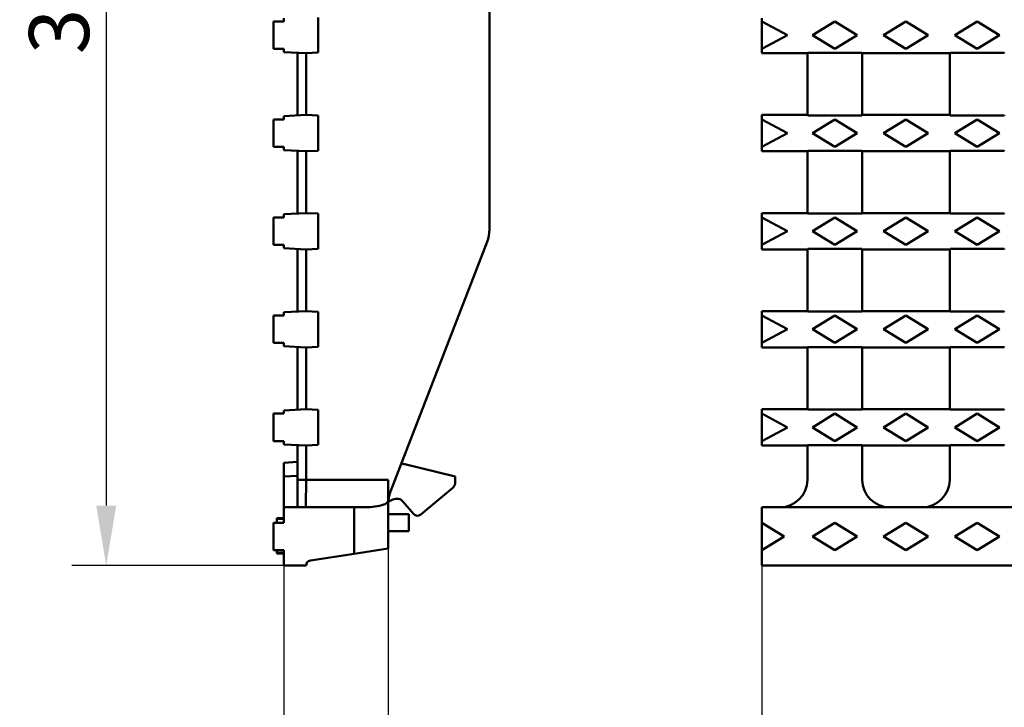
# Model space of a CAD drawing. Units: millimetres. Extents: x 97777 to 102864, y -404 to 1847.
# Drawn here: x 101395 to 101682, y 1187 to 1388 of the extents above; entities that cross this region are included whole.
import ezdxf

# ---------------------------------------------------------------- set-up
doc = ezdxf.new("R2010")
doc.units = ezdxf.units.MM
doc.header["$LTSCALE"] = 2.5
doc.layers.get('Defpoints').update_dxf_attribs({"color": 10})
doc.layers.add('BEMASS', color=10, linetype='Continuous')
doc.layers.add('DUENN-18', color=10, linetype='Continuous')
doc.layers.add('SICHTBAR', color=10, linetype='Continuous', lineweight=25)
doc.styles.add('BEMSTIL', font='isocp3.shx', dxfattribs={"width": 0.8})
doc.dimstyles.new('BEMASS', dxfattribs={"dimtxt": 3.5, "dimasz": 3.5, "dimexe": 2, "dimexo": 0, "dimgap": 1, "dimtad": 1, "dimdec": 0, "dimtxsty": 'BEMSTIL', "dimcen": 3, "dimclrd": 256, "dimclre": 256, "dimclrt": 256, "dimadec": 0, "dimazin": 0, "dimtfac": 0.875, "dimtdec": 0, "dimtmove": 0, "dimatfit": 0, "dimfxl": 0, "dimtolj": 1, "dimlwd": 25, "dimlwe": 25, "dimarcsym": 0})

# ---------------------------------------------------------------- blocks, each defined once
blk = doc.blocks.new('*D37')
at = {"layer": 'BEMASS', "lineweight": 25, "transparency": 16777216}
for p, q in [((101471.6, 1566.54), (101409.83, 1566.54)), ((101419.83, 1549.04), (101419.83, 1246.04)), ((101471.6, 1228.54), (101409.83, 1228.54))]:
    blk.add_line(p, q, dxfattribs=at)
at = {"layer": 'BEMASS', "transparency": 16777216}
for points in [[(101416.91, 1549.04), (101422.75, 1549.04), (101419.83, 1566.54)], [(101416.91, 1246.04), (101422.75, 1246.04), (101419.83, 1228.54)]]:
    blk.add_solid(points, dxfattribs=at)
at = {"layer": 'Defpoints', "color": 0, "transparency": 16777216}
for p in [(101471.6, 1566.54), (101419.83, 1228.54), (101471.6, 1228.54)]:
    blk.add_point(p, dxfattribs=at)
at = {"layer": 'BEMASS', "transparency": 16777216, "insert": (101406.08, 1397.54), "char_height": 17.5, "attachment_point": 5, "rotation": 90, "style": 'BEMSTIL'}
blk.add_mtext('\\A1;338', dxfattribs=at)
blk = doc.blocks.new('*D38')
at = {"layer": 'BEMASS', "lineweight": 25, "transparency": 16777216}
for p, q in [((101502.1, 1233.54), (101502.1, 1124.73)), ((101471.6, 1228.54), (101471.6, 1124.73)), ((101454.1, 1134.73), (101436.6, 1134.73)), ((101471.6, 1134.73), (101502.1, 1134.73)), ((101519.6, 1134.73), (101559.7, 1134.73))]:
    blk.add_line(p, q, dxfattribs=at)
at = {"layer": 'BEMASS', "transparency": 16777216}
for points in [[(101454.1, 1137.64), (101454.1, 1131.81), (101471.6, 1134.73)], [(101519.6, 1137.64), (101519.6, 1131.81), (101502.1, 1134.73)]]:
    blk.add_solid(points, dxfattribs=at)
at = {"layer": 'Defpoints', "color": 0, "transparency": 16777216}
for p in [(101502.1, 1233.54), (101471.6, 1228.54), (101502.1, 1134.73)]:
    blk.add_point(p, dxfattribs=at)
at = {"layer": 'BEMASS', "transparency": 16777216, "insert": (101548.4, 1148.48), "char_height": 17.5, "attachment_point": 5, "style": 'BEMSTIL'}
blk.add_mtext('\\A1;31', dxfattribs=at)
blk = doc.blocks.new('*D39')
at = {"layer": 'BEMASS', "lineweight": 25, "transparency": 16777216}
for p, q in [((101611.07, 1228.54), (101611.07, 1124.73)), ((102110.07, 1228.54), (102110.07, 1124.73)), ((101628.57, 1134.73), (102092.57, 1134.73))]:
    blk.add_line(p, q, dxfattribs=at)
at = {"layer": 'BEMASS', "transparency": 16777216}
for points in [[(101628.57, 1137.64), (101628.57, 1131.81), (101611.07, 1134.73)], [(102092.57, 1137.64), (102092.57, 1131.81), (102110.07, 1134.73)]]:
    blk.add_solid(points, dxfattribs=at)
at = {"layer": 'Defpoints', "color": 0, "transparency": 16777216}
for p in [(101611.07, 1228.54), (102110.07, 1228.54), (102110.07, 1134.73)]:
    blk.add_point(p, dxfattribs=at)
at = {"layer": 'BEMASS', "transparency": 16777216, "insert": (101860.57, 1148.48), "char_height": 17.5, "attachment_point": 5, "style": 'BEMSTIL'}
blk.add_mtext('\\A1;500', dxfattribs=at)

msp = doc.modelspace()

# ---------------------------------------------------------------- linework, layer by layer
at = {"layer": 'DUENN-18', "linetype": 'Continuous', "lineweight": 50}
for p, q in [((101611.065, 1387.24), (101618.565, 1383.24)), ((101625.815, 1383.24), (101632.315, 1387.24)), ((101632.315, 1387.24), (101638.815, 1383.24)), ((101646.565, 1383.24), (101653.065, 1387.24)), ((101653.065, 1387.24), (101659.565, 1383.24)), ((101667.315, 1383.24), (101673.815, 1387.24)), ((101673.815, 1387.24), (101680.315, 1383.24)), ((101618.565, 1383.24), (101611.065, 1379.24)), ((101632.315, 1379.24), (101625.815, 1383.24)), ((101638.815, 1383.24), (101632.315, 1379.24)), ((101653.065, 1379.24), (101646.565, 1383.24)), ((101659.565, 1383.24), (101653.065, 1379.24)), ((101673.815, 1379.24), (101667.315, 1383.24)), ((101680.315, 1383.24), (101673.815, 1379.24)), ((101611.065, 1358.64), (101618.565, 1354.64)), ((101625.815, 1354.64), (101632.315, 1358.64)), ((101632.315, 1358.64), (101638.815, 1354.64)), ((101646.565, 1354.64), (101653.065, 1358.64)), ((101653.065, 1358.64), (101659.565, 1354.64)), ((101667.315, 1354.64), (101673.815, 1358.64)), ((101673.815, 1358.64), (101680.315, 1354.64)), ((101618.565, 1354.64), (101611.065, 1350.64)), ((101632.315, 1350.64), (101625.815, 1354.64)), ((101638.815, 1354.64), (101632.315, 1350.64)), ((101653.065, 1350.64), (101646.565, 1354.64)), ((101659.565, 1354.64), (101653.065, 1350.64)), ((101673.815, 1350.64), (101667.315, 1354.64)), ((101680.315, 1354.64), (101673.815, 1350.64)), ((101611.065, 1330.04), (101618.565, 1326.04)), ((101625.815, 1326.04), (101632.315, 1330.04)), ((101632.315, 1330.04), (101638.815, 1326.04)), ((101646.565, 1326.04), (101653.065, 1330.04)), ((101653.065, 1330.04), (101659.565, 1326.04)), ((101667.315, 1326.04), (101673.815, 1330.04)), ((101673.815, 1330.04), (101680.315, 1326.04)), ((101618.565, 1326.04), (101611.065, 1322.04)), ((101632.315, 1322.04), (101625.815, 1326.04)), ((101638.815, 1326.04), (101632.315, 1322.04)), ((101653.065, 1322.04), (101646.565, 1326.04)), ((101659.565, 1326.04), (101653.065, 1322.04)), ((101673.815, 1322.04), (101667.315, 1326.04)), ((101680.315, 1326.04), (101673.815, 1322.04)), ((101611.065, 1301.44), (101618.565, 1297.44)), ((101625.815, 1297.44), (101632.315, 1301.44)), ((101632.315, 1301.44), (101638.815, 1297.44)), ((101646.565, 1297.44), (101653.065, 1301.44)), ((101653.065, 1301.44), (101659.565, 1297.44)), ((101667.315, 1297.44), (101673.815, 1301.44)), ((101673.815, 1301.44), (101680.315, 1297.44)), ((101618.565, 1297.44), (101611.065, 1293.44)), ((101632.315, 1293.44), (101625.815, 1297.44)), ((101638.815, 1297.44), (101632.315, 1293.44)), ((101653.065, 1293.44), (101646.565, 1297.44)), ((101659.565, 1297.44), (101653.065, 1293.44)), ((101673.815, 1293.44), (101667.315, 1297.44)), ((101680.315, 1297.44), (101673.815, 1293.44)), ((101611.065, 1272.84), (101618.565, 1268.84)), ((101625.815, 1268.84), (101632.315, 1272.84)), ((101632.315, 1272.84), (101638.815, 1268.84)), ((101646.565, 1268.84), (101653.065, 1272.84)), ((101653.065, 1272.84), (101659.565, 1268.84)), ((101667.315, 1268.84), (101673.815, 1272.84)), ((101673.815, 1272.84), (101680.315, 1268.84)), ((101618.565, 1268.84), (101611.065, 1264.84)), ((101632.315, 1264.84), (101625.815, 1268.84)), ((101638.815, 1268.84), (101632.315, 1264.84)), ((101653.065, 1264.84), (101646.565, 1268.84)), ((101659.565, 1268.84), (101653.065, 1264.84)), ((101673.815, 1264.84), (101667.315, 1268.84)), ((101680.315, 1268.84), (101673.815, 1264.84)), ((101611.065, 1241.04), (101617.565, 1237.04)), ((101625.815, 1237.04), (101632.315, 1241.04)), ((101632.315, 1241.04), (101638.815, 1237.04)), ((101646.565, 1237.04), (101653.065, 1241.04)), ((101653.065, 1241.04), (101659.565, 1237.04)), ((101667.315, 1237.04), (101673.815, 1241.04)), ((101673.815, 1241.04), (101680.315, 1237.04)), ((101617.565, 1237.04), (101611.065, 1233.04)), ((101632.315, 1233.04), (101625.815, 1237.04)), ((101638.815, 1237.04), (101632.315, 1233.04)), ((101653.065, 1233.04), (101646.565, 1237.04)), ((101659.565, 1237.04), (101653.065, 1233.04)), ((101673.815, 1233.04), (101667.315, 1237.04)), ((101680.315, 1237.04), (101673.815, 1233.04))]:
    msp.add_line(p, q, dxfattribs=at).dxf.unprotected_set("ltscale", 0)
at = {"layer": 'SICHTBAR', "linetype": 'Continuous', "lineweight": 50}
for p, q in [((101531.602, 1468.54), (101531.602, 1326.54)), ((101471.602, 1387.24), (101468.602, 1387.24)), ((101468.602, 1379.24), (101468.602, 1387.24)), ((101471.602, 1387.24), (101471.602, 1388.199)), ((101481.602, 1388.356), (101481.602, 1378.123)), ((101611.065, 1387.24), (101611.065, 1388.199)), ((101611.065, 1379.24), (101611.065, 1387.24)), ((101471.602, 1379.24), (101468.602, 1379.24)), ((101471.602, 1378.28), (101471.602, 1379.24)), ((101611.065, 1378.28), (101611.065, 1379.24)), ((101478.102, 1377.94), (101471.602, 1378.28)), ((101475.602, 1378.071), (101475.602, 1359.809)), ((101481.602, 1378.123), (101478.102, 1377.94)), ((101478.102, 1377.94), (101478.102, 1359.94)), ((101611.065, 1377.94), (101611.065, 1378.28)), ((101611.065, 1377.94), (101624.315, 1377.94)), ((101624.446, 1378.071), (101624.315, 1377.94)), ((101624.315, 1359.94), (101624.315, 1377.94)), ((101640.184, 1378.071), (101624.446, 1378.071)), ((101640.315, 1377.94), (101640.184, 1378.071)), ((101640.315, 1377.94), (101665.815, 1377.94)), ((101640.315, 1377.94), (101640.315, 1359.94)), ((101665.946, 1378.071), (101665.815, 1377.94)), ((101665.815, 1359.94), (101665.815, 1377.94)), ((101681.684, 1378.071), (101665.946, 1378.071)), ((101681.815, 1377.94), (101681.684, 1378.071)), ((101471.602, 1358.64), (101468.602, 1358.64)), ((101468.602, 1350.64), (101468.602, 1358.64)), ((101471.602, 1359.599), (101478.102, 1359.94)), ((101471.602, 1358.64), (101471.602, 1359.599)), ((101478.102, 1359.94), (101481.602, 1359.756)), ((101481.602, 1359.756), (101481.602, 1349.523)), ((101611.065, 1359.94), (101624.315, 1359.94)), ((101611.065, 1359.599), (101611.065, 1359.94)), ((101611.065, 1358.64), (101611.065, 1359.599)), ((101611.065, 1350.64), (101611.065, 1358.64)), ((101624.315, 1359.94), (101624.446, 1359.809)), ((101624.446, 1359.809), (101640.184, 1359.809)), ((101640.184, 1359.809), (101640.315, 1359.94)), ((101640.315, 1359.94), (101665.815, 1359.94)), ((101665.815, 1359.94), (101665.946, 1359.809)), ((101665.946, 1359.809), (101681.684, 1359.809)), ((101681.684, 1359.809), (101681.815, 1359.94)), ((101471.602, 1350.64), (101468.602, 1350.64)), ((101471.602, 1349.68), (101471.602, 1350.64)), ((101478.102, 1349.34), (101471.602, 1349.68)), ((101611.065, 1349.68), (101611.065, 1350.64)), ((101611.065, 1349.34), (101611.065, 1349.68)), ((101475.602, 1349.471), (101475.602, 1331.209)), ((101481.602, 1349.523), (101478.102, 1349.34)), ((101478.102, 1349.34), (101478.102, 1331.34)), ((101611.065, 1349.34), (101624.315, 1349.34)), ((101624.446, 1349.471), (101624.315, 1349.34)), ((101624.315, 1331.34), (101624.315, 1349.34)), ((101640.184, 1349.471), (101624.446, 1349.471)), ((101640.315, 1349.34), (101640.184, 1349.471)), ((101640.315, 1349.34), (101665.815, 1349.34)), ((101640.315, 1349.34), (101640.315, 1331.34)), ((101665.946, 1349.471), (101665.815, 1349.34)), ((101665.815, 1331.34), (101665.815, 1349.34)), ((101681.684, 1349.471), (101665.946, 1349.471)), ((101681.815, 1349.34), (101681.684, 1349.471)), ((101471.602, 1330.04), (101468.602, 1330.04)), ((101468.602, 1322.04), (101468.602, 1330.04)), ((101471.602, 1330.999), (101478.102, 1331.34)), ((101471.602, 1330.04), (101471.602, 1330.999)), ((101478.102, 1331.34), (101481.602, 1331.156)), ((101481.602, 1331.156), (101481.602, 1320.923)), ((101611.065, 1331.34), (101624.315, 1331.34)), ((101611.065, 1330.999), (101611.065, 1331.34)), ((101611.065, 1330.04), (101611.065, 1330.999)), ((101611.065, 1322.04), (101611.065, 1330.04)), ((101624.315, 1331.34), (101624.446, 1331.209)), ((101624.446, 1331.209), (101640.184, 1331.209)), ((101640.184, 1331.209), (101640.315, 1331.34)), ((101640.315, 1331.34), (101665.815, 1331.34)), ((101665.815, 1331.34), (101665.946, 1331.209)), ((101665.946, 1331.209), (101681.684, 1331.209)), ((101681.684, 1331.209), (101681.815, 1331.34)), ((101471.602, 1322.04), (101468.602, 1322.04)), ((101471.602, 1321.08), (101471.602, 1322.04)), ((101478.102, 1320.74), (101471.602, 1321.08)), ((101481.602, 1320.923), (101478.102, 1320.74)), ((101502.776, 1250.147), (101530.929, 1322.932)), ((101611.065, 1321.08), (101611.065, 1322.04)), ((101611.065, 1320.74), (101611.065, 1321.08)), ((101475.602, 1320.871), (101475.602, 1302.609)), ((101478.102, 1320.74), (101478.102, 1302.74)), ((101611.065, 1320.74), (101624.315, 1320.74)), ((101624.446, 1320.871), (101624.315, 1320.74)), ((101624.315, 1302.74), (101624.315, 1320.74)), ((101640.184, 1320.871), (101624.446, 1320.871)), ((101640.315, 1320.74), (101640.184, 1320.871)), ((101640.315, 1320.74), (101665.815, 1320.74)), ((101640.315, 1320.74), (101640.315, 1302.74)), ((101665.946, 1320.871), (101665.815, 1320.74)), ((101665.815, 1302.74), (101665.815, 1320.74)), ((101681.684, 1320.871), (101665.946, 1320.871)), ((101681.815, 1320.74), (101681.684, 1320.871)), ((101471.602, 1301.44), (101468.602, 1301.44)), ((101468.602, 1293.44), (101468.602, 1301.44)), ((101471.602, 1302.399), (101478.102, 1302.74)), ((101471.602, 1301.44), (101471.602, 1302.399)), ((101478.102, 1302.74), (101481.602, 1302.556)), ((101481.602, 1302.556), (101481.602, 1292.323)), ((101611.065, 1302.74), (101624.315, 1302.74)), ((101611.065, 1302.399), (101611.065, 1302.74)), ((101611.065, 1301.44), (101611.065, 1302.399)), ((101611.065, 1293.44), (101611.065, 1301.44)), ((101624.315, 1302.74), (101624.446, 1302.609)), ((101624.446, 1302.609), (101640.184, 1302.609)), ((101640.184, 1302.609), (101640.315, 1302.74)), ((101640.315, 1302.74), (101665.815, 1302.74)), ((101665.815, 1302.74), (101665.946, 1302.609)), ((101665.946, 1302.609), (101681.684, 1302.609)), ((101681.684, 1302.609), (101681.815, 1302.74)), ((101471.602, 1293.44), (101468.602, 1293.44)), ((101471.602, 1292.48), (101471.602, 1293.44)), ((101478.102, 1292.14), (101471.602, 1292.48)), ((101475.602, 1292.271), (101475.602, 1274.009)), ((101481.602, 1292.323), (101478.102, 1292.14)), ((101611.065, 1292.48), (101611.065, 1293.44)), ((101611.065, 1292.14), (101611.065, 1292.48)), ((101624.446, 1292.271), (101624.315, 1292.14)), ((101640.184, 1292.271), (101624.446, 1292.271)), ((101640.315, 1292.14), (101640.184, 1292.271)), ((101665.946, 1292.271), (101665.815, 1292.14)), ((101681.684, 1292.271), (101665.946, 1292.271)), ((101681.815, 1292.14), (101681.684, 1292.271)), ((101478.102, 1292.14), (101478.102, 1274.14)), ((101611.065, 1292.14), (101624.315, 1292.14)), ((101624.315, 1274.14), (101624.315, 1292.14)), ((101640.315, 1292.14), (101665.815, 1292.14)), ((101640.315, 1292.14), (101640.315, 1274.14)), ((101665.815, 1274.14), (101665.815, 1292.14)), ((101471.602, 1272.84), (101468.602, 1272.84)), ((101468.602, 1264.84), (101468.602, 1272.84)), ((101471.602, 1273.799), (101478.102, 1274.14)), ((101471.602, 1272.84), (101471.602, 1273.799)), ((101478.102, 1274.14), (101481.602, 1273.956)), ((101481.602, 1273.956), (101481.602, 1263.723)), ((101611.065, 1274.14), (101624.315, 1274.14)), ((101611.065, 1273.799), (101611.065, 1274.14)), ((101611.065, 1272.84), (101611.065, 1273.799)), ((101611.065, 1264.84), (101611.065, 1272.84)), ((101624.315, 1274.14), (101624.446, 1274.009)), ((101624.446, 1274.009), (101640.184, 1274.009)), ((101640.184, 1274.009), (101640.315, 1274.14)), ((101640.315, 1274.14), (101665.815, 1274.14)), ((101665.815, 1274.14), (101665.946, 1274.009)), ((101665.946, 1274.009), (101681.684, 1274.009)), ((101681.684, 1274.009), (101681.815, 1274.14)), ((101471.602, 1264.84), (101468.602, 1264.84)), ((101471.602, 1263.88), (101471.602, 1264.84)), ((101478.102, 1263.54), (101471.602, 1263.88)), ((101475.602, 1263.671), (101475.602, 1253.54)), ((101481.602, 1263.723), (101478.102, 1263.54)), ((101478.102, 1263.54), (101478.102, 1253.54)), ((101611.065, 1263.88), (101611.065, 1264.84)), ((101611.065, 1263.54), (101611.065, 1263.88)), ((101611.065, 1263.54), (101624.315, 1263.54)), ((101624.446, 1263.671), (101624.315, 1263.54)), ((101624.315, 1253.54), (101624.315, 1263.54)), ((101640.184, 1263.671), (101624.446, 1263.671)), ((101640.315, 1263.54), (101640.184, 1263.671)), ((101640.315, 1263.54), (101665.815, 1263.54)), ((101640.315, 1263.54), (101640.315, 1253.54)), ((101665.946, 1263.671), (101665.815, 1263.54)), ((101665.815, 1253.54), (101665.815, 1263.54)), ((101681.684, 1263.671), (101665.946, 1263.671)), ((101681.815, 1263.54), (101681.684, 1263.671)), ((101475.602, 1258.749), (101471.602, 1258.54)), ((101471.602, 1254.534), (101471.602, 1258.54)), ((101521.602, 1254.54), (101506.879, 1258.079)), ((101471.602, 1254.534), (101475.602, 1254.744)), ((101471.602, 1245.54), (101471.602, 1254.534)), ((101478.102, 1253.54), (101475.602, 1253.54)), ((101475.602, 1253.54), (101475.602, 1245.54)), ((101502.102, 1253.54), (101478.102, 1253.54)), ((101502.102, 1248.087), (101502.102, 1253.54)), ((101521.602, 1254.54), (101521.602, 1252.744)), ((101520.888, 1251.212), (101511.566, 1243.391)), ((101502.102, 1248.087), (101502.102, 1233.54)), ((101503.389, 1247.758), (101502.102, 1247.09)), ((101509.453, 1243.575), (101506.457, 1247.147)), ((101471.602, 1241.04), (101471.602, 1245.54)), ((101471.602, 1245.54), (101492.102, 1245.54)), ((101492.102, 1231.992), (101492.102, 1245.54)), ((101492.102, 1245.54), (101493.41, 1245.54)), ((101493.41, 1245.54), (101495.484, 1245.54)), ((101502.102, 1243.54), (101508.102, 1243.54)), ((101508.102, 1238.54), (101508.102, 1243.54)), ((101840.565, 1245.54), (101611.065, 1245.54)), ((101611.065, 1245.54), (101611.065, 1241.04)), ((101471.602, 1241.04), (101468.602, 1241.04)), ((101468.602, 1233.04), (101468.602, 1241.04)), ((101471.602, 1242.375), (101469.602, 1242.375)), ((101469.602, 1241.04), (101469.602, 1242.207)), ((101471.602, 1242.207), (101469.602, 1242.207)), ((101611.065, 1233.04), (101611.065, 1241.04)), ((101502.102, 1238.54), (101508.102, 1238.54)), ((101471.602, 1233.04), (101468.602, 1233.04)), ((101469.602, 1232.207), (101469.602, 1233.04)), ((101471.602, 1232.207), (101469.602, 1232.207)), ((101471.602, 1232.169), (101469.602, 1232.169)), ((101469.602, 1232.04), (101469.602, 1232.169)), ((101471.602, 1232.04), (101469.602, 1232.04)), ((101471.602, 1228.54), (101471.602, 1233.04)), ((101479.373, 1230.022), (101492.102, 1231.992)), ((101492.102, 1231.992), (101493.41, 1232.194)), ((101493.41, 1232.194), (101500.795, 1233.337)), ((101502.102, 1233.54), (101500.795, 1233.337)), ((101611.065, 1233.04), (101611.065, 1228.54)), ((101478.102, 1228.54), (101471.602, 1228.54)), ((101848.565, 1228.54), (101611.065, 1228.54))]:
    msp.add_line(p, q, dxfattribs=at).dxf.unprotected_set("ltscale", 0)
for points in [[(101521.46, 1252.003), (101521.471, 1252.033), (101521.483, 1252.063), (101521.493, 1252.094), (101521.504, 1252.124), (101521.513, 1252.155), (101521.522, 1252.185), (101521.531, 1252.216), (101521.539, 1252.246), (101521.547, 1252.277), (101521.554, 1252.308), (101521.561, 1252.338), (101521.567, 1252.369), (101521.572, 1252.4), (101521.577, 1252.431), (101521.582, 1252.463), (101521.586, 1252.494), (101521.59, 1252.525), (101521.593, 1252.556), (101521.596, 1252.588), (101521.598, 1252.619), (101521.6, 1252.65), (101521.601, 1252.682), (101521.602, 1252.713), (101521.602, 1252.744)], [(101500.795, 1246.311), (101500.907, 1246.348), (101501.017, 1246.389), (101501.124, 1246.435), (101501.227, 1246.484), (101501.325, 1246.538), (101501.417, 1246.596), (101501.504, 1246.658), (101501.584, 1246.725), (101501.657, 1246.794), (101501.724, 1246.867), (101501.785, 1246.943), (101501.839, 1247.02), (101501.886, 1247.1), (101501.928, 1247.18), (101501.964, 1247.263), (101501.996, 1247.347), (101502.023, 1247.434), (101502.045, 1247.522), (101502.064, 1247.612), (101502.078, 1247.703), (101502.089, 1247.797), (101502.096, 1247.892), (101502.101, 1247.989), (101502.102, 1248.087)], [(101469.602, 1242.207), (101469.602, 1242.22), (101469.602, 1242.232), (101469.602, 1242.244), (101469.602, 1242.255), (101469.602, 1242.265), (101469.602, 1242.276), (101469.602, 1242.286), (101469.602, 1242.295), (101469.602, 1242.304), (101469.602, 1242.313), (101469.602, 1242.321), (101469.602, 1242.329), (101469.602, 1242.336), (101469.602, 1242.342), (101469.602, 1242.348), (101469.602, 1242.354), (101469.602, 1242.359), (101469.602, 1242.363), (101469.602, 1242.366), (101469.602, 1242.37), (101469.602, 1242.372), (101469.602, 1242.374), (101469.602, 1242.375), (101469.602, 1242.375)], [(101469.602, 1232.169), (101469.602, 1232.171), (101469.602, 1232.172), (101469.602, 1232.174), (101469.602, 1232.175), (101469.602, 1232.177), (101469.602, 1232.179), (101469.602, 1232.18), (101469.602, 1232.182), (101469.602, 1232.183), (101469.602, 1232.185), (101469.602, 1232.187), (101469.602, 1232.188), (101469.602, 1232.19), (101469.602, 1232.191), (101469.602, 1232.193), (101469.602, 1232.194), (101469.602, 1232.196), (101469.602, 1232.198), (101469.602, 1232.199), (101469.602, 1232.201), (101469.602, 1232.203), (101469.602, 1232.204), (101469.602, 1232.206), (101469.602, 1232.207)]]:
    msp.add_lwpolyline(points, dxfattribs=at).dxf.unprotected_set("ltscale", 0)
for centre, radius, start, end in [((101521.602, 1326.54), 10, 338.85352, 0), ((101504.541, 1248.357), 10, 76.48113, 82.10909), ((101519.602, 1252.744), 2, 310, 338.23608), ((101512.102, 1246.54), 10, 158.85352, 180), ((101504.541, 1245.54), 2.5, 40, 117.43907), ((101510.602, 1244.54), 1.5, 220, 310), ((101479.602, 1228.54), 1.5, 98.79741, 180)]:
    msp.add_arc(centre, radius, start, end, dxfattribs=at).dxf.unprotected_set("ltscale", 0)
for centre, major_axis, ratio, start_param, end_param in [((101478.042, 1253.54), (0, -8), 0.0075045, 0, 1.5707963), ((101616.307, 1253.54), (8.008, 0), 0.9990219, 4.712389, 6.2831853), ((101648.323, 1253.54), (-8.008, 0), 0.9990219, 0, 1.5707963), ((101657.807, 1253.54), (8.008, 0), 0.9990219, 4.712389, 6.2831853), ((101495.484, 1253.54), (12.395, 0), 0.6454475, 4.712389, 5.1552048)]:
    msp.add_ellipse(centre, major_axis=major_axis, ratio=ratio, start_param=start_param, end_param=end_param, dxfattribs=at).dxf.unprotected_set("ltscale", 0)

# ---------------------------------------------------------------- dimensions: what is measured, and where the dimension line sits
at = {"layer": 'BEMASS'}
dim = msp.add_linear_dim(base=(101419.83, 1228.54), p1=(101471.602, 1566.54), p2=(101471.602, 1228.54), angle=90, dimstyle='BEMASS', override={"dimscale": 5}, dxfattribs=at)
dim.commit()
dim.dimension.update_dxf_attribs({"geometry": '*D37', "text_midpoint": (101406.08, 1397.54)})
dim = msp.add_linear_dim(base=(101502.10216167, 1134.727342642), p1=(101471.60216167, 1228.539662196), p2=(101502.10216167, 1233.539662196), dimstyle='BEMASS', override={"dimscale": 5, "dimexe": 2, "dimgap": 1, "dimdec": 0, "dimtdec": 0, "dimtmove": 0, "dimatfit": 0}, dxfattribs=at)
dim.commit()
dim.dimension.update_dxf_attribs({"geometry": '*D38', "text_midpoint": (101548.40216167, 1148.477342642)})
dim = msp.add_linear_dim(base=(102110.065, 1134.727), p1=(101611.065, 1228.54), p2=(102110.065, 1228.54), text='500', dimstyle='BEMASS', override={"dimscale": 5, "dimexe": 2, "dimgap": 1, "dimdec": 0, "dimclrt": 256, "dimtdec": 0, "dimtmove": 0, "dimatfit": 0}, dxfattribs=at)
dim.commit()
dim.dimension.update_dxf_attribs({"geometry": '*D39', "text_midpoint": (101860.565, 1148.477)})

doc.saveas('drawing.dxf')
